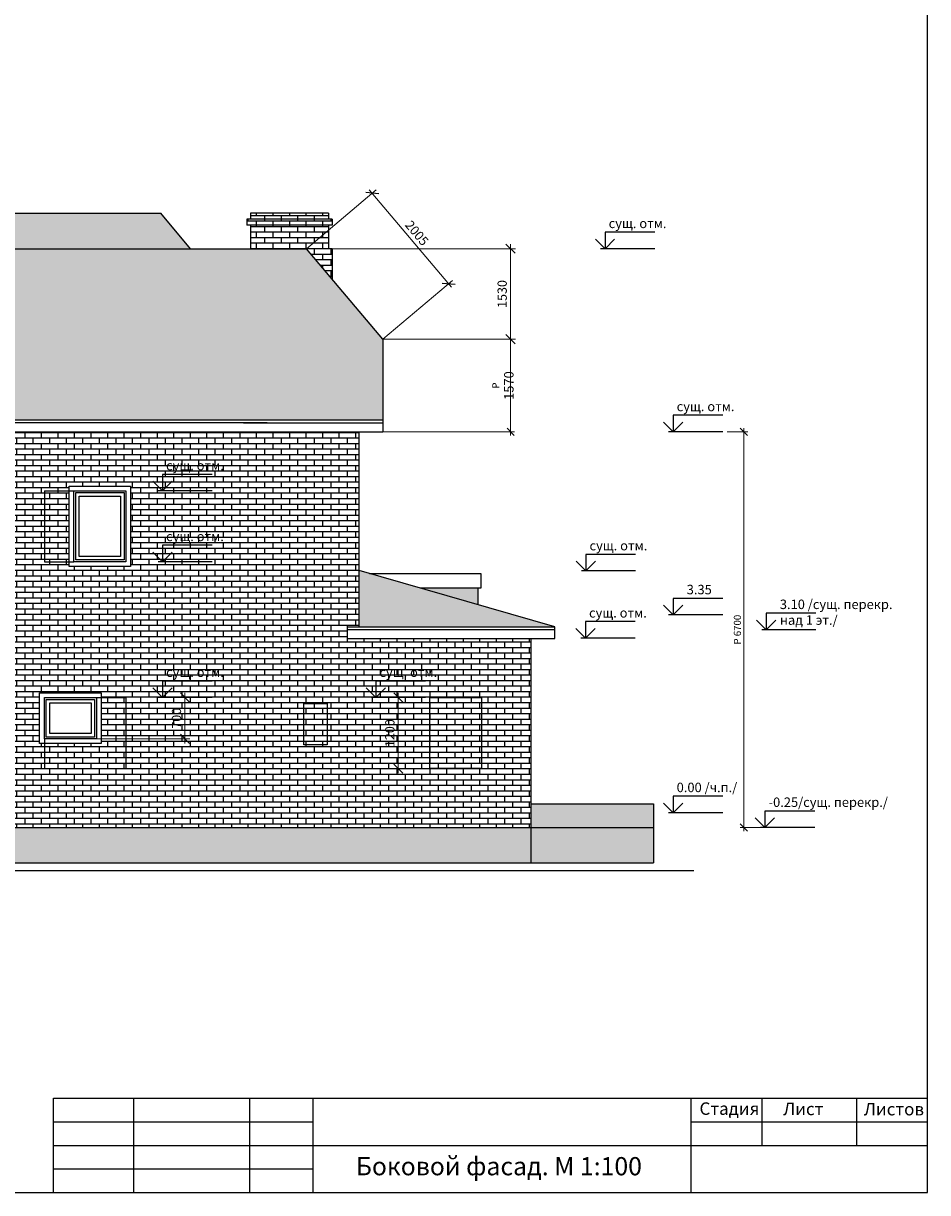
# Model space of a CAD drawing. Extents: x -202835 to -53443, y 46869 to 143829.
# Drawn here: x -95549 to -80242, y 103429 to 123225 of the extents above; entities that cross this region are included whole.
import ezdxf

# ---------------------------------------------------------------- set-up
doc = ezdxf.new("R2010")
doc.units = 0
doc.header["$MEASUREMENT"] = 0
doc.layers.get('0').update_dxf_attribs({"color": 4, "linetype": 'CONTINUOUS'})
doc.layers.get('Defpoints').update_dxf_attribs({"linetype": 'CONTINUOUS'})
for name, color, linetype in [('dim1', 1, 'CONTINUOUS'), ('kr', 2, 'CONTINUOUS'), ('mebel', 6, 'CONTINUOUS'), ('OTMETKI', 4, 'CONTINUOUS'), ('pl', 4, 'CONTINUOUS'), ('Wall', 7, 'CONTINUOUS')]:
    doc.layers.add(name, color=color, linetype=linetype)
doc.styles.add('KATYA', font='TIMES.TTF', dxfattribs={"height": 300})
doc.styles.add('KATYA2', font='TIMES.TTF', dxfattribs={"height": 200})
doc.dimstyles.new('r', dxfattribs={"dimtxt": 120, "dimasz": 120, "dimexe": 65, "dimexo": 0, "dimgap": 50, "dimtad": 1, "dimdec": 0, "dimzin": 12, "dimdsep": 46, "dimtxsty": 'Standard', "dimblk1": 'OBLIQUE', "dimblk2": 'OBLIQUE', "dimsah": 1, "dimcen": 45, "dimdle": 60, "dimclrd": 256, "dimclre": 256, "dimclrt": 256, "dimadec": 0, "dimazin": 0, "dimtfac": 1, "dimtdec": 0, "dimtmove": 1, "dimatfit": 2, "dimldrblk": 'OBLIQUE', "dimfxl": 0, "dimtolj": 1, "dimtzin": 0, "dimlwd": 9, "dimlwe": 9, "dimarcsym": 0})
pattern_1 = [(0, (98.85, 15861.34), (0, 93.345), []), (90, (98.85, 15861.34), (-140, 93.345), [93.345, -93.345])]

# ---------------------------------------------------------------- blocks, each defined once
blk = doc.blocks.new('_OBLIQUE')
at = {"color": 0, "linetype": 'ByBlock'}
blk.add_line((-0.5, -0.5), (0.5, 0.5), dxfattribs=at)
blk = doc.blocks.new('*D166')
at = {"layer": 'Defpoints', "color": 0, "linetype": 'ByBlock', "ltscale": 1000}
for p in [(-90757, 119410), (-88350, 118817), (-89464, 117877)]:
    blk.add_point(p, dxfattribs=at)
at = {"layer": 'dim1', "linetype": 'ByBlock', "lineweight": 9, "ltscale": 1000}
for p, q in [((-90757, 119410), (-89578, 120404)), ((-89693, 120409), (-88299, 118757)), ((-89464, 117877), (-88285, 118871))]:
    blk.add_line(p, q, dxfattribs=at)
at = {"layer": 'dim1', "linetype": 'ByBlock', "lineweight": 9, "ltscale": 1000, "xscale": 156, "yscale": 156, "zscale": 156}
for p, rotation in [((-89643, 120350), 130.1489178872652), ((-88350, 118817), 310.1489178872652)]:
    blk.add_blockref('_OBLIQUE', p, dxfattribs=dict(at, rotation=rotation))
at = {"layer": 'dim1', "linetype": 'ByBlock', "ltscale": 1000, "insert": (-88887, 119675), "char_height": 156, "attachment_point": 5, "rotation": 310.1489}
blk.add_mtext('\\A1;2005', dxfattribs=at)
blk = doc.blocks.new('*D204')
at = {"layer": 'Defpoints', "color": 0, "linetype": 'ByBlock', "ltscale": 1000}
for p in [(-83637, 116310), (-83352, 109610), (-82154, 109610)]:
    blk.add_point(p, dxfattribs=at)
at = {"layer": 'dim1', "linetype": 'ByBlock', "lineweight": 9, "ltscale": 1000}
for p, q in [((-83637, 116310), (-83287, 116310)), ((-83352, 116370), (-83352, 109550)), ((-82154, 109610), (-83417, 109610))]:
    blk.add_line(p, q, dxfattribs=at)
at = {"layer": 'dim1', "linetype": 'ByBlock', "lineweight": 9, "ltscale": 1000, "xscale": 120, "yscale": 120, "zscale": 120}
for p, rotation in [((-83352, 116310), 90), ((-83352, 109610), 270)]:
    blk.add_blockref('_OBLIQUE', p, dxfattribs=dict(at, rotation=rotation))
at = {"layer": 'dim1', "linetype": 'ByBlock', "ltscale": 1000, "insert": (-83462, 112960), "char_height": 120, "attachment_point": 5, "rotation": 90}
blk.add_mtext('\\A1;{\\Fsymeteo.shx;P }6700', dxfattribs=at)
blk = doc.blocks.new('*D205')
at = {"layer": 'Defpoints', "color": 0, "linetype": 'ByBlock', "ltscale": 1000}
for p in [(-90901, 119410), (-89464, 117877), (-87301, 117877)]:
    blk.add_point(p, dxfattribs=at)
at = {"layer": 'dim1', "linetype": 'ByBlock', "lineweight": 9, "ltscale": 1000}
for p, q in [((-90901, 119410), (-87216, 119410)), ((-87301, 119488), (-87301, 117799)), ((-89464, 117877), (-87216, 117877))]:
    blk.add_line(p, q, dxfattribs=at)
at = {"layer": 'dim1', "linetype": 'ByBlock', "lineweight": 9, "ltscale": 1000, "xscale": 156, "yscale": 156, "zscale": 156}
for p, rotation in [((-87301, 119410), 90), ((-87301, 117877), 270)]:
    blk.add_blockref('_OBLIQUE', p, dxfattribs=dict(at, rotation=rotation))
at = {"layer": 'dim1', "linetype": 'ByBlock', "ltscale": 1000, "insert": (-87444, 118643), "char_height": 156, "attachment_point": 5, "rotation": 90}
blk.add_mtext('\\A1;1530', dxfattribs=at)
blk = doc.blocks.new('*D206')
at = {"layer": 'Defpoints', "color": 0, "linetype": 'ByBlock', "ltscale": 1000}
for p in [(-89008, 117877), (-89464, 116310), (-87301, 116310)]:
    blk.add_point(p, dxfattribs=at)
at = {"layer": 'dim1', "linetype": 'ByBlock', "lineweight": 9, "ltscale": 1000}
for p, q in [((-89008, 117877), (-87236, 117877)), ((-87301, 117937), (-87301, 116250)), ((-89464, 116310), (-87236, 116310))]:
    blk.add_line(p, q, dxfattribs=at)
at = {"layer": 'dim1', "linetype": 'ByBlock', "lineweight": 9, "ltscale": 1000, "xscale": 120, "yscale": 120, "zscale": 120}
for p, rotation in [((-87301, 117877), 90), ((-87301, 116310), 270)]:
    blk.add_blockref('_OBLIQUE', p, dxfattribs=dict(at, rotation=rotation))
at = {"layer": 'dim1', "linetype": 'ByBlock', "ltscale": 1000, "insert": (-87431, 117093), "char_height": 120, "attachment_point": 5, "rotation": 90}
blk.add_mtext('\\A1;{\\Fsymeteo.shx;P \\Ftxt.shx;\\H1.333x;1570}', dxfattribs=at)
blk = doc.blocks.new('*D208')
at = {"layer": 'Defpoints', "color": 0, "linetype": 'ByBlock', "ltscale": 1000}
for p in [(-92812, 111810), (-94314, 111110), (-92814, 111110)]:
    blk.add_point(p, dxfattribs=at)
at = {"layer": 'dim1', "linetype": 'ByBlock', "lineweight": 9, "ltscale": 1000}
for p, q in [((-92814, 111888), (-92814, 111032)), ((-92812, 111810), (-92898, 111810)), ((-94314, 111110), (-92729, 111110))]:
    blk.add_line(p, q, dxfattribs=at)
at = {"layer": 'dim1', "linetype": 'ByBlock', "lineweight": 9, "ltscale": 1000, "xscale": 156, "yscale": 156, "zscale": 156}
for p, rotation in [((-92814, 111810), 90), ((-92814, 111110), 270)]:
    blk.add_blockref('_OBLIQUE', p, dxfattribs=dict(at, rotation=rotation))
at = {"layer": 'dim1', "linetype": 'ByBlock', "ltscale": 1000, "insert": (-92957, 111460), "char_height": 156, "attachment_point": 5, "rotation": 90}
blk.add_mtext('\\A1;700', dxfattribs=at)
blk = doc.blocks.new('*D209')
at = {"layer": 'Defpoints', "color": 0, "linetype": 'ByBlock', "ltscale": 1000}
for p in [(-89200, 111810), (-89202, 110607), (-88661, 110607)]:
    blk.add_point(p, dxfattribs=at)
at = {"layer": 'dim1', "linetype": 'ByBlock', "lineweight": 9, "ltscale": 1000}
for p, q in [((-89202, 111888), (-89202, 110529)), ((-89200, 111810), (-89287, 111810)), ((-88661, 110607), (-89287, 110607))]:
    blk.add_line(p, q, dxfattribs=at)
at = {"layer": 'dim1', "linetype": 'ByBlock', "lineweight": 9, "ltscale": 1000, "xscale": 156, "yscale": 156, "zscale": 156}
for p, rotation in [((-89202, 111810), 90), ((-89202, 110607), 270)]:
    blk.add_blockref('_OBLIQUE', p, dxfattribs=dict(at, rotation=rotation))
at = {"layer": 'dim1', "linetype": 'ByBlock', "ltscale": 1000, "insert": (-89345, 111208), "char_height": 156, "attachment_point": 5, "rotation": 90}
blk.add_mtext('\\A1;1200', dxfattribs=at)

msp = doc.modelspace()

# ---------------------------------------------------------------- hatches: boundary and pattern name
at = {"layer": 'mebel', "linetype": 'ByBlock', "ltscale": 1000}
h = msp.add_hatch(dxfattribs=at)
h.set_pattern_fill('AR-BRSTD,_O', color=8, scale=35)
h.set_pattern_definition([(0, (98.85, 14399.91), (0, 93.345), []), (90, (98.85, 14399.91), (-140, 93.345), [93.345, -93.345])])
h.paths.add_polyline_path([(-90323.9, 118896.1), (-90323.9, 119409.9), (-90757.3, 119409.9)])
h.paths.add_polyline_path([(-90383.9, 119409.9), (-90383.9, 119809.9), (-91703.9, 119809.9), (-91703.9, 119409.9), (-90757.3, 119409.9)])
h.paths.add_polyline_path([(-91763.9, 119909.9), (-91763.9, 119809.9), (-90323.9, 119809.9), (-90323.9, 119909.9)])
h.paths.add_polyline_path([(-90383.9, 119909.9), (-90383.9, 120009.9), (-91703.9, 120009.9), (-91703.9, 119909.9)])
at = {"layer": 'Wall', "linetype": 'ByBlock', "ltscale": 1000}
h = msp.add_hatch(dxfattribs=at)
h.set_pattern_fill('ZIGZAG,_O', color=8, scale=1000, angle=315)
h.set_pattern_definition([(315, (98.85, 15861.34), (176.7767, -4e-14), [125, -125]), (45, (187.23, 15772.95), (4e-14, 176.7767), [125, -125])])
h.paths.add_polyline_path([(-92717.3, 119409.9), (-96148.9, 119409.9), (-100873.9, 116509.9), (-91423.9, 116509.9), (-89463.9, 116509.9), (-89463.9, 117876.6), (-90757.3, 119409.9)])
h.paths.add_polyline_path([(-89863.9, 113959.9), (-89863.9, 113009.9), (-86553.9, 113009.9)])
h.paths.add_polyline_path([(-99166.3, 120009.9), (-100760.3, 116579.6), (-99651.9, 117259.9), (-99651.9, 118875.7), (-97019.2, 118875.7), (-96148.9, 119409.9), (-92717.3, 119409.9), (-93223.4, 120009.9)])
h.paths.add_polyline_path([(-99166.3, 120009.9), (-101907.8, 116759.9), (-100676.5, 116759.9)])
h.paths.add_polyline_path([(-100333.9, 112609.9), (-100333.9, 113959.9), (-101101.1, 112609.9)])
h.paths.add_polyline_path([(-101101.1, 112609.9), (-100333.9, 113959.9), (-102651.1, 112609.9)])
h.paths.add_polyline_path([(-99651.9, 118875.7), (-99651.9, 117259.9), (-97019.2, 118875.7)], flags=17)
h.paths.add_polyline_path([(-98670.2, 118603), (-98046.2, 118603), (-98046.2, 118369), (-98670.2, 118369)], flags=24)
h = msp.add_hatch(dxfattribs=at)
h.set_pattern_fill('AR-BRSTD,_O', color=8, scale=35)
h.set_pattern_definition(pattern_1)
h.paths.add_polyline_path([(-84883.9, 110009.9), (-86953.9, 110009.9), (-86953.9, 109609.9), (-84883.9, 109609.9)])
h.paths.add_polyline_path([(-87853.9, 113659.9), (-88818.7, 113659.9), (-87853.9, 113383)])
h.paths.add_polyline_path([(-100673.9, 116309.9), (-100873.9, 116309.9), (-100873.9, 116509.9), (-100792.5, 116559.9), (-101492.8, 116559.9), (-101492.8, 113284.7), (-100673.9, 113761.8)])
h.paths.add_polyline_path([(-100333.9, 116309.9), (-100673.9, 116309.9), (-100673.9, 113761.8), (-100333.9, 113959.9)])
h.paths.add_polyline_path([(-100333.9, 112409.9), (-100963.9, 112409.9), (-100963.9, 109609.9), (-100333.9, 109609.9)])
h.paths.add_polyline_path([(-102251.2, 109809.9), (-103851.2, 109809.9), (-103851.2, 109609.9), (-102251.2, 109609.9)])
h = msp.add_hatch(dxfattribs=at)
h.set_pattern_fill('AR-BRSTD,_O', color=8, scale=35)
h.set_pattern_definition(pattern_1)
h.paths.add_polyline_path([(-86953.9, 109609.9), (-86953.9, 112809.9), (-90063.9, 112809.9), (-90063.9, 113009.9), (-89863.9, 113009.9), (-89863.9, 116309.9), (-91823.9, 116309.9), (-98538.5, 116309.9), (-98538.5, 109609.9)])
h.paths.add_polyline_path([(-94233.9, 111889.9), (-94233.9, 111809.9), (-93813.9, 111809.9), (-93813.9, 110609.9), (-95193.9, 110609.9), (-95193.9, 111029.9), (-95273.9, 111029.9), (-95273.9, 111889.9)], flags=16)
h.paths.add_polyline_path([(-94773.9, 114029.9), (-94773.9, 114109.9), (-95193.9, 114109.9), (-95193.9, 115309.9), (-94773.9, 115309.9), (-94773.9, 115389.9), (-93733.9, 115389.9), (-93733.9, 114029.9)], flags=16)
h.paths.add_polyline_path([(-94693.9, 114109.9), (-94693.9, 115309.9), (-93813.9, 115309.9), (-93813.9, 114109.9)], flags=0)
h.paths.add_polyline_path([(-94663.9, 114139.9), (-94663.9, 115279.9), (-93843.9, 115279.9), (-93843.9, 114139.9)], flags=0)
h.paths.add_polyline_path([(-94603.9, 114199.9), (-94603.9, 115219.9), (-93903.9, 115219.9), (-93903.9, 114199.9)], flags=0)
h.paths.add_polyline_path([(-90803.9, 111709.9), (-90403.9, 111709.9), (-90403.9, 111009.9), (-90803.9, 111009.9)], flags=16)
h.paths.add_polyline_path([(-93073.7, 111238.9), (-93073.7, 111680.9), (-92839.7, 111680.9), (-92839.7, 111238.9)], flags=24)
h.paths.add_polyline_path([(-89462.1, 110935.2), (-89462.1, 111481.2), (-89228.1, 111481.2), (-89228.1, 110935.2)], flags=24)
h.paths.add_polyline_path([(-89562, 112358.8), (-88537.1, 112358.8), (-88537.1, 112067.8), (-89562, 112067.8)], flags=24)
h.paths.add_polyline_path([(-93173.6, 115858.8), (-92148.7, 115858.8), (-92148.7, 115567.8), (-93173.6, 115567.8)], flags=24)
h.paths.add_polyline_path([(-93173.6, 114658.8), (-92148.7, 114658.8), (-92148.7, 114367.8), (-93173.6, 114367.8)], flags=24)
h.paths.add_polyline_path([(-93173.6, 112358.8), (-92148.7, 112358.8), (-92148.7, 112067.8), (-93173.6, 112067.8)], flags=24)
h = msp.add_hatch(dxfattribs=at)
h.set_pattern_fill('AR-BRSTD,_O', color=8, scale=35)
h.set_pattern_definition(pattern_1)
h.paths.add_polyline_path([(-94773.9, 115309.9), (-95193.9, 115309.9), (-95193.9, 114109.9), (-94773.9, 114109.9)])
h.paths.add_polyline_path([(-95193.9, 111029.9), (-95193.9, 110609.9), (-93813.9, 110609.9), (-93813.9, 111809.9), (-94233.9, 111809.9), (-94233.9, 111029.9)])
h.paths.add_polyline_path([(-90803.9, 111009.9), (-90403.9, 111009.9), (-90403.9, 111709.9), (-90803.9, 111709.9)])
h.paths.add_polyline_path([(-87793.9, 110609.9), (-87793.9, 111029.9), (-88673.9, 111029.9), (-88673.9, 110609.9)])
h = msp.add_hatch(dxfattribs=at)
h.set_pattern_fill('AR-CONC,_O', color=3, scale=35)
h.set_pattern_definition([(50, (98.85, 15861.34), (251.04106, -21.96325), [26.25, -288.75]), (355, (98.85, 15861.34), (-48.56297, 263.26725), [21, -231]), (100.4514, (119.77, 15859.5), (202.4783, 241.30384), [22.30907, -245.39974]), (46.1842, (98.85, 15931.34), (373.5344, -57.93166), [39.375, -433.125]), (96.6356, (129.97, 15926.5), (327.1319, 340.9413), [33.4636, -368.0996]), (351.1842, (98.85, 15931.34), (327.1317, 340.9415), [31.5, -346.5]), (21, (133.85, 15913.84), (208.91747, -140.9166), [26.25, -288.75]), (326, (133.85, 15913.84), (85.16037, 253.8025), [21, -231]), (71.4514, (151.26, 15902.1), (294.0779, 112.88567), [22.30907, -245.39974]), (37.5, (98.845, 15861.34), (4.25595, 116.51285), [0, -228.2, 0, -234.5, 0, -231.875]), (7.5, (98.85, 15861.34), (92.07434, 138.0441), [0, -133.7, 0, -222.95, 0, -88.375]), (327.5, (20.8, 15861.34), (186.83785, -7.894205), [0, -87.5, 0, -273, 0, -362.25]), (317.5, (-14.2, 15861.34), (204.11516, 35.03674), [0, -113.75, 0, -181.3, 0, -257.25])])
h.paths.add_polyline_path([(-84883.9, 109009.9), (-84883.9, 109609.9), (-86953.9, 109609.9), (-86953.9, 109009.9)])
h.paths.add_polyline_path([(-86953.9, 109009.9), (-86953.9, 109609.9), (-98538.5, 109609.9), (-98538.5, 109009.9)])

# ---------------------------------------------------------------- linework, layer by layer
at = {"layer": 'kr', "color": 2, "linetype": 'ByBlock', "ltscale": 1000}
for p, q in [((-86553.9, 113009.9), (-89863.9, 113959.9)), ((-90063.9, 113009.9), (-86553.9, 113009.9)), ((-90063.9, 112809.9), (-90063.9, 113009.9)), ((-86553.9, 112809.9), (-86553.9, 113009.9)), ((-90063.9, 112809.9), (-86553.9, 112809.9))]:
    msp.add_line(p, q, dxfattribs=at)
at = {"layer": 'kr', "color": 4, "linetype": 'ByBlock', "ltscale": 1000}
msp.add_line((-90063.9, 112959.9), (-86553.9, 112959.9), dxfattribs=at)
at = {"layer": 'OTMETKI', "color": 1, "ltscale": 0.18}
for p, q in [((-85702.8, 119409.9), (-85866.2, 119573.2)), ((-84860.2, 119689.6), (-85702.8, 119689.6)), ((-85702.8, 119689.6), (-85702.8, 119409.9)), ((-85702.8, 119409.9), (-85539.5, 119573.2)), ((-84861.4, 119409.9), (-85777.6, 119409.9)), ((-84551.5, 116309.9), (-84714.9, 116473.2)), ((-83708.9, 116589.6), (-84551.5, 116589.6)), ((-84551.5, 116589.6), (-84551.5, 116309.9)), ((-84551.5, 116309.9), (-84388.2, 116473.2)), ((-83710.1, 116309.9), (-84626.3, 116309.9)), ((-93195.2, 115309.8), (-93358.5, 115473.1)), ((-92352.5, 115589.6), (-93195.2, 115589.6)), ((-93195.2, 115589.6), (-93195.2, 115309.8)), ((-93195.2, 115309.8), (-93031.9, 115473.1)), ((-92353.8, 115309.8), (-93269.9, 115309.8)), ((-93195.2, 114109.8), (-93358.5, 114273.1)), ((-92352.5, 114389.6), (-93195.2, 114389.6)), ((-93195.2, 114389.6), (-93195.2, 114109.8)), ((-93195.2, 114109.8), (-93031.9, 114273.1)), ((-85184.1, 114233.3), (-86026.8, 114233.3)), ((-86026.8, 114233.3), (-86026.8, 113953.6)), ((-92353.8, 114109.8), (-93269.9, 114109.8)), ((-86026.8, 113953.6), (-86190.1, 114116.9)), ((-86026.8, 113953.6), (-85863.5, 114116.9)), ((-85185.4, 113953.6), (-86101.5, 113953.6)), ((-83708.9, 113489.6), (-84551.5, 113489.6)), ((-84551.5, 113489.6), (-84551.5, 113209.8)), ((-84551.5, 113209.8), (-84714.9, 113373.1)), ((-84551.5, 113209.8), (-84388.2, 113373.1)), ((-82132.5, 113239.6), (-82975.2, 113239.6)), ((-82975.2, 113239.6), (-82975.2, 112959.8)), ((-85192.4, 113095.7), (-86035, 113095.7)), ((-86035, 113095.7), (-86035, 112816)), ((-83710.1, 113209.8), (-84626.3, 113209.8)), ((-82975.2, 112959.8), (-83138.5, 113123.1)), ((-82975.2, 112959.8), (-82811.9, 113123.1)), ((-86035, 112816), (-86198.4, 112979.3)), ((-86035, 112816), (-85871.7, 112979.3)), ((-82133.8, 112959.8), (-83049.9, 112959.8)), ((-85193.6, 112816), (-86109.8, 112816)), ((-92352.5, 112089.6), (-93195.2, 112089.6)), ((-93195.2, 112089.6), (-93195.2, 111809.9)), ((-88741, 112089.6), (-89583.6, 112089.6)), ((-89583.6, 112089.6), (-89583.6, 111809.9)), ((-93195.2, 111809.9), (-93358.5, 111973.2)), ((-93195.2, 111809.9), (-93031.9, 111973.2)), ((-89583.6, 111809.9), (-89747, 111973.2)), ((-89583.6, 111809.9), (-89420.3, 111973.2)), ((-92353.8, 111809.9), (-93269.9, 111809.9)), ((-88742.2, 111809.9), (-89658.4, 111809.9)), ((-83708.9, 110139.6), (-84551.5, 110139.6)), ((-84551.5, 110139.6), (-84551.5, 109859.9)), ((-84551.5, 109859.9), (-84714.9, 110023.2)), ((-84551.5, 109859.9), (-84388.2, 110023.2)), ((-82152.3, 109889.6), (-82995, 109889.6)), ((-82995, 109889.6), (-82995, 109609.9)), ((-83710.1, 109859.9), (-84626.3, 109859.9)), ((-82995, 109609.9), (-83158.3, 109773.2)), ((-82995, 109609.9), (-82831.7, 109773.2)), ((-82153.6, 109609.9), (-83069.7, 109609.9))]:
    msp.add_line(p, q, dxfattribs=at)
at = {"layer": 'pl', "color": 3, "ltscale": 1000}
for p, q in [((-95041.6, 105028.7), (-80241.6, 105028.7)), ((-95041.6, 103428.7), (-95041.6, 105028.7)), ((-95041.6, 103428.7), (-95041.6, 105028.7)), ((-93681.6, 103428.7), (-93681.6, 105028.7)), ((-91717.2, 103428.7), (-91717.2, 105028.7)), ((-90641.6, 103428.7), (-90641.6, 105028.7)), ((-84241.6, 103428.7), (-84241.6, 105028.7)), ((-83041.6, 104228.7), (-83041.6, 105028.7)), ((-81441.6, 104228.7), (-81441.6, 105028.7)), ((-95041.6, 104628.7), (-90641.6, 104628.7)), ((-84241.6, 104628.7), (-80241.6, 104628.7)), ((-95041.6, 104228.7), (-80241.6, 104228.7)), ((-95041.6, 103828.7), (-90641.6, 103828.7))]:
    msp.add_line(p, q, dxfattribs=at)
msp.add_lwpolyline([(-107741.6, 123628.7), (-107741.6, 103428.7), (-80241.6, 103428.7), (-80241.6, 123628.7)], close=True, dxfattribs=at)
at = {"layer": 'Wall', "color": 3, "linetype": 'ByBlock', "ltscale": 1000}
for p, q in [((-99166.3, 120009.9), (-93223.4, 120009.9)), ((-92717.3, 119409.9), (-93223.4, 120009.9)), ((-90383.9, 120009.9), (-91703.9, 120009.9)), ((-91703.9, 120009.9), (-91703.9, 119909.9)), ((-90383.9, 120009.9), (-90383.9, 119909.9)), ((-90323.9, 119909.9), (-91763.9, 119909.9)), ((-91763.9, 119909.9), (-91763.9, 119809.9)), ((-90323.9, 119809.9), (-91763.9, 119809.9)), ((-91703.9, 119809.9), (-91703.9, 119409.9)), ((-90383.9, 119809.9), (-90383.9, 119409.9)), ((-90323.9, 119909.9), (-90323.9, 119809.9)), ((-90323.9, 119409.9), (-90323.9, 118896.1)), ((-89689.7, 113909.9), (-87807, 113909.9)), ((-87807, 113909.9), (-87807, 113659.9)), ((-87807, 113659.9), (-88818.7, 113659.9)), ((-87853.9, 113659.9), (-87853.9, 113383)), ((-86953.9, 110009.9), (-84883.9, 110009.9)), ((-84883.9, 110009.9), (-84883.9, 109009.9)), ((-86953.9, 109609.9), (-84883.9, 109609.9)), ((-86953.9, 109009.9), (-84883.9, 109009.9))]:
    msp.add_line(p, q, dxfattribs=at)
at = {"layer": 'Wall', "color": 2, "linetype": 'ByBlock', "ltscale": 1000}
for p, q in [((-96148.9, 119409.9), (-90757.3, 119409.9)), ((-92717.3, 119409.9), (-90757.3, 119409.9)), ((-89463.9, 117876.6), (-90757.3, 119409.9)), ((-89463.9, 117876.6), (-89463.9, 116309.9)), ((-100873.9, 116509.9), (-91423.9, 116509.9)), ((-91823.9, 116509.9), (-89463.9, 116509.9)), ((-100873.9, 116309.9), (-91423.9, 116309.9)), ((-91823.9, 116309.9), (-89463.9, 116309.9)), ((-89863.9, 113009.9), (-89863.9, 116309.9)), ((-86953.9, 109009.9), (-86953.9, 112809.9)), ((-100333.9, 109609.9), (-86953.9, 109609.9)), ((-100333.9, 109009.9), (-86953.9, 109009.9))]:
    msp.add_line(p, q, dxfattribs=at)
at = {"layer": 'Wall', "color": 4, "linetype": 'ByBlock', "ltscale": 1000}
for p, q in [((-90323.9, 119409.9), (-90757.3, 119409.9)), ((-91423.9, 116459.9), (-100873.9, 116459.9)), ((-91823.9, 116459.9), (-89463.9, 116459.9))]:
    msp.add_line(p, q, dxfattribs=at)
at = {"layer": 'Wall', "color": 5, "linetype": 'ByBlock', "ltscale": 1000}
for p, q in [((-95193.9, 115309.9), (-95193.9, 114109.9)), ((-95193.9, 115309.9), (-94693.9, 115309.9)), ((-95193.9, 114109.9), (-94693.9, 114109.9)), ((-94313.9, 111809.9), (-93813.9, 111809.9)), ((-93813.9, 111809.9), (-93813.9, 110609.9)), ((-88673.9, 111809.9), (-88673.9, 110609.9)), ((-88673.9, 111809.9), (-87793.9, 111809.9)), ((-87793.9, 111809.9), (-87793.9, 110609.9)), ((-95193.9, 111109.9), (-95193.9, 110609.9)), ((-95193.9, 110609.9), (-93813.9, 110609.9))]:
    msp.add_line(p, q, dxfattribs=at)
at = {"layer": 'Wall', "linetype": 'ByBlock', "ltscale": 1000}
msp.add_line((-105095.4, 108879.9), (-84200.4, 108879.9), dxfattribs=at)
at = {"layer": 'Wall', "color": 2, "linetype": 'ByBlock', "ltscale": 1000}
for points in [[(-94773.9, 115389.9), (-93733.9, 115389.9), (-93733.9, 114029.9), (-94773.9, 114029.9)], [(-94693.9, 115309.9), (-93813.9, 115309.9), (-93813.9, 114109.9), (-94693.9, 114109.9)], [(-95273.9, 111889.9), (-94233.9, 111889.9), (-94233.9, 111029.9), (-95273.9, 111029.9)], [(-95193.9, 111809.9), (-94313.9, 111809.9), (-94313.9, 111109.9), (-95193.9, 111109.9)]]:
    msp.add_lwpolyline(points, close=True, dxfattribs=at)
at = {"layer": 'Wall', "color": 4, "linetype": 'ByBlock', "ltscale": 1000}
for points in [[(-94663.9, 115279.9), (-93843.9, 115279.9), (-93843.9, 114139.9), (-94663.9, 114139.9)], [(-94603.9, 115219.9), (-93903.9, 115219.9), (-93903.9, 114199.9), (-94603.9, 114199.9)], [(-95163.9, 111779.9), (-94343.9, 111779.9), (-94343.9, 111139.9), (-95163.9, 111139.9)], [(-95103.9, 111719.9), (-94403.9, 111719.9), (-94403.9, 111199.9), (-95103.9, 111199.9)]]:
    msp.add_lwpolyline(points, close=True, dxfattribs=at)
at = {"layer": 'Wall', "color": 5, "linetype": 'ByBlock', "ltscale": 1000}
msp.add_lwpolyline([(-90803.9, 111709.9), (-90403.9, 111709.9), (-90403.9, 111009.9), (-90803.9, 111009.9)], close=True, dxfattribs=at)
msp.add_lwpolyline([(-87793.9, 110609.9), (-88673.9, 110609.9)], dxfattribs=at)

# ---------------------------------------------------------------- texts
at = {"layer": 'OTMETKI', "color": 1, "ltscale": 0.18, "char_height": 160, "attachment_point": 1, "style": 'KATYA2'}
for s, insert, width in [('c{\\fTimes New Roman|b0|i0|c204|p18;ущ. отм.}', (-85641.2, 119918.8), 1039), ('c{\\fTimes New Roman|b0|i0|c204|p18;ущ. отм.}', (-84489.9, 116818.8), 1039), ('c{\\fTimes New Roman|b0|i0|c204|p18;ущ. отм.}', (-93133.6, 115818.8), 1039), ('c{\\fTimes New Roman|b0|i0|c204|p18;ущ. отм.}', (-93133.6, 114618.8), 1039), ('c{\\fTimes New Roman|b0|i0|c204|p18;ущ. отм.}', (-85965.2, 114462.5), 1039), ('3.35', (-84319.3, 113718.8), 1039), ('3.10 /c{\\fTimes New Roman|b0|i0|c204|p18;ущ. перекр. над 1 эт./}', (-82743, 113468.8), 2024), ('c{\\fTimes New Roman|b0|i0|c204|p18;ущ. отм.}', (-85973.4, 113324.9), 1039), ('c{\\fTimes New Roman|b0|i0|c204|p18;ущ. отм.}', (-93133.6, 112318.8), 1039), ('c{\\fTimes New Roman|b0|i0|c204|p18;ущ. отм.}', (-89522, 112318.8), 1039), ('0.00 /{\\fTimes New Roman|b0|i0|c204|p18;ч.п./}', (-84489.9, 110368.8), 1039), ('-0.25/{\\fTimes New Roman|b0|i0|c204|p18;сущ. перекр./}', (-82933.4, 110118.8), 2024)]:
    msp.add_mtext(s, dxfattribs=dict(at, insert=insert, width=width))
at = {"layer": 'pl', "color": 3, "ltscale": 1000, "attachment_point": 1, "style": 'KATYA'}
for s, insert, char_height, width in [('Стадия', (-84103.4, 104956.7), 211.2, 6277.92), ('Лист', (-82685.7, 104951.2), 211.2, 6277.92), ('Листов', (-81319.3, 104947.7), 211.2, 6277.92), ('Боковой фасад. М 1:100', (-89921.4, 104029.8), 307.93, 9153)]:
    msp.add_mtext(s, dxfattribs=dict(at, insert=insert, char_height=char_height, width=width))

# ---------------------------------------------------------------- dimensions: what is measured, and where the dimension line sits
at = {"layer": 'dim1', "color": 4, "linetype": 'ByBlock', "ltscale": 1000}
dim = msp.add_aligned_dim(p1=(-90757.3, 119409.9), p2=(-89463.9, 117876.6), distance=1457.8, text='2005', dimstyle='r', override={"dimscale": 1.3}, dxfattribs=at)
dim.commit()
dim.dimension.update_dxf_attribs({"geometry": '*D166', "text_midpoint": (-88887, 119675.4)})
for base, p1, p2, text, picture, middle in [((-87300.9, 117876.6), (-90901.2, 119409.9), (-89463.9, 117876.6), '1530', '*D205', (-87443.9, 118643.2)), ((-89202.1, 110606.5), (-89200.3, 111809.9), (-88661.2, 110606.5), '1200', '*D209', (-89345.1, 111208.2))]:
    dim = msp.add_linear_dim(base=base, p1=p1, p2=p2, angle=90, text=text, dimstyle='r', override={"dimscale": 1.3}, dxfattribs=at)
    dim.commit()
    dim.dimension.update_dxf_attribs({"geometry": picture, "text_midpoint": middle})
for base, p1, p2, text, picture, middle in [((-87300.9, 116309.9), (-89007.8, 117876.6), (-89463.9, 116309.9), '{\\Fsymeteo.shx;P \\Ftxt.shx;\\H1.333x;1570}', '*D206', (-87430.9, 117093.2)), ((-83352, 109609.9), (-83636.8, 116309.9), (-82153.6, 109609.9), '{\\Fsymeteo.shx;P }<>', '*D204', (-83462, 112959.9))]:
    dim = msp.add_linear_dim(base=base, p1=p1, p2=p2, angle=90, text=text, dimstyle='r', dxfattribs=at)
    dim.commit()
    dim.dimension.update_dxf_attribs({"geometry": picture, "text_midpoint": middle})
dim = msp.add_linear_dim(base=(-92813.7, 111109.9), p1=(-92811.9, 111809.9), p2=(-94313.9, 111109.9), angle=90, dimstyle='r', override={"dimscale": 1.3}, dxfattribs=at)
dim.commit()
dim.dimension.update_dxf_attribs({"geometry": '*D208', "text_midpoint": (-92956.7, 111459.9)})

doc.saveas('drawing.dxf')
